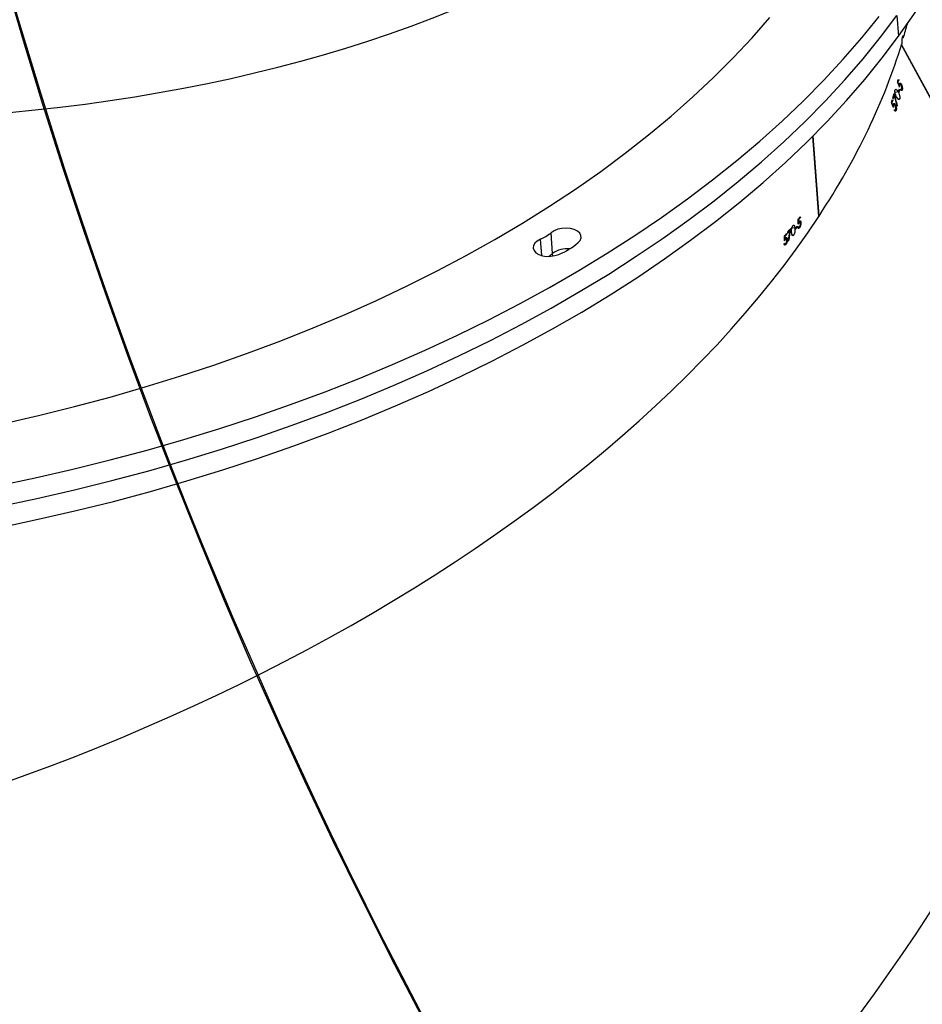
# Model space of a CAD drawing. Units: centimetres. Extents: x 4164 to 6716, y -1867 to -480.
# Drawn here: x 5488 to 5516, y -1457 to -1426 of the extents above; entities that cross this region are included whole.
import ezdxf

# ---------------------------------------------------------------- set-up
doc = ezdxf.new("R2010")
doc.units = ezdxf.units.CM
doc.layers.add('VP-DIM', color=7, linetype='Continuous')
doc.layers.add('VP-HIC', color=6, linetype='Continuous')
doc.layers.add('VP-EQ', color=7, linetype='Continuous', true_color=0x8a3492)
doc.dimstyles.new('Strefa', dxfattribs={"dimtxt": 14, "dimasz": 20, "dimexe": 20, "dimexo": 50, "dimgap": 20, "dimtad": 0, "dimdec": 0, "dimzin": 0, "dimdsep": 46, "dimtxsty": 'Standard', "dimcen": 0.09, "dimadec": 0, "dimazin": 0, "dimtfac": 1, "dimtdec": 4, "dimtofl": 0, "dimtmove": 0, "dimatfit": 3, "dimfxl": 70, "dimfxlon": 1, "dimtolj": 1, "dimtzin": 0, "dimarcsym": 0})

# ---------------------------------------------------------------- blocks, each defined once
blk = doc.blocks.new('*D30')
at = {"layer": 'Defpoints', "color": 0}
for p in [(6153.350123658681, -632.5990341819777), (6153.350123658681, -1150.816513972086), (5100.774133031194, -1706.381554391869)]:
    blk.add_point(p, dxfattribs=at)
at = {"layer": 'VP-DIM', "color": 0, "lineweight": -2}
for p, q in [((5100.774133031194, -732.5990341819777), (5100.774133031194, -582.5990341819777)), ((6153.350123658681, -732.5990341819777), (6153.350123658681, -582.5990341819777)), ((5150.774133031194, -632.5990341819777), (5650.43244755688, -632.5990341819777)), ((6103.350123658681, -632.5990341819777), (5817.099114223546, -632.5990341819777))]:
    blk.add_line(p, q, dxfattribs=at)
at = {"layer": 'VP-DIM', "color": 0}
for points in [[(5150.774133031194, -624.2657008486443), (5150.774133031194, -640.9323675153111), (5100.774133031194, -632.5990341819777)], [(6103.350123658681, -640.9323675153111), (6103.350123658681, -624.2657008486443), (6153.350123658681, -632.5990341819777)]]:
    blk.add_solid(points, dxfattribs=at)
at = {"layer": 'VP-DIM', "color": 0, "insert": (5733.765780890213, -632.5990341819777), "char_height": 40, "attachment_point": 5}
blk.add_mtext('\\A1;1055', dxfattribs=at)
blk = doc.blocks.new('*D32')
at = {"layer": 'Defpoints', "color": 0}
for p in [(5538.54298868759, -977.973011384549), (5160.707354324933, -1766.695895970908), (6529.187780873368, -1766.695895970908)]:
    blk.add_point(p, dxfattribs=at)
at = {"layer": 'VP-DIM', "color": 0, "lineweight": -2}
for p, q in [((6429.187780873368, -977.9730113845491), (6579.187780873368, -977.9730113845491)), ((6529.187780873368, -1027.973011384549), (6529.187780873368, -1260.335343511281)), ((6529.187780873368, -1716.695895970908), (6529.187780873368, -1393.668676844615)), ((6429.187780873368, -1766.695895970908), (6579.187780873368, -1766.695895970908))]:
    blk.add_line(p, q, dxfattribs=at)
at = {"layer": 'VP-DIM', "color": 0}
for points in [[(6537.521114206701, -1027.973011384549), (6520.854447540035, -1027.973011384549), (6529.187780873368, -977.9730113845491)], [(6520.854447540035, -1716.695895970908), (6537.521114206701, -1716.695895970908), (6529.187780873368, -1766.695895970908)]]:
    blk.add_solid(points, dxfattribs=at)
at = {"layer": 'VP-DIM', "color": 0, "insert": (6529.187780873368, -1327.002010177948), "char_height": 40, "attachment_point": 5, "rotation": 90}
blk.add_mtext('\\A1;800', dxfattribs=at)
blk = doc.blocks.new('*D36')
at = {"layer": 'Defpoints', "color": 0}
for p in [(6355.350123658681, -530.2165097759189), (6355.350123658681, -1173.566510157389), (5000.013043077583, -1706.943706048753)]:
    blk.add_point(p, dxfattribs=at)
at = {"layer": 'VP-DIM', "color": 0, "lineweight": -2}
for p, q in [((5000.013043077583, -630.2165097759189), (5000.013043077583, -480.2165097759189)), ((6355.350123658681, -630.2165097759189), (6355.350123658681, -480.2165097759189)), ((5050.013043077583, -530.2165097759189), (5634.623682730841, -530.2165097759189)), ((6305.350123658681, -530.2165097759189), (5807.957016064175, -530.2165097759189))]:
    blk.add_line(p, q, dxfattribs=at)
at = {"layer": 'VP-DIM', "color": 0}
for points in [[(5050.013043077583, -521.8831764425855), (5050.013043077583, -538.5498431092523), (5000.013043077583, -530.2165097759189)], [(6305.350123658681, -538.5498431092523), (6305.350123658681, -521.8831764425855), (6355.350123658681, -530.2165097759189)]]:
    blk.add_solid(points, dxfattribs=at)
at = {"layer": 'VP-DIM', "color": 0, "insert": (5721.290349397508, -530.2165097759189), "char_height": 40, "attachment_point": 5}
blk.add_mtext('\\A1;1355', dxfattribs=at)
blk = doc.blocks.new('*D37')
at = {"layer": 'Defpoints', "color": 0}
for p in [(5534.280023106256, -745.4109600970664), (5160.815914963012, -1867.395344161003), (6665.547969034634, -1867.395344161003)]:
    blk.add_point(p, dxfattribs=at)
at = {"layer": 'VP-DIM', "color": 0, "lineweight": -2}
for p, q in [((6565.547969034634, -745.4109600970664), (6715.547969034634, -745.4109600970664)), ((6665.547969034634, -795.4109600970664), (6665.547969034634, -1244.236290127302)), ((6665.547969034634, -1817.395344161003), (6665.547969034634, -1404.236290127302)), ((6565.547969034634, -1867.395344161003), (6715.547969034634, -1867.395344161003))]:
    blk.add_line(p, q, dxfattribs=at)
at = {"layer": 'VP-DIM', "color": 0}
for points in [[(6673.881302367967, -795.4109600970664), (6657.214635701301, -795.4109600970664), (6665.547969034634, -745.4109600970664)], [(6657.214635701301, -1817.395344161003), (6673.881302367967, -1817.395344161003), (6665.547969034634, -1867.395344161003)]]:
    blk.add_solid(points, dxfattribs=at)
at = {"layer": 'VP-DIM', "color": 0, "insert": (6665.547969034634, -1324.236290127302), "char_height": 40, "attachment_point": 5, "rotation": 90}
blk.add_mtext('\\A1;1122', dxfattribs=at)
blk = doc.blocks.new('1740_ok')
at = {"color": 7, "linetype": 'Continuous', "lineweight": 25}
for p, q in [((24659.67070291915, 18288.15835842839), (24729.50469683089, 18159.62588915578)), ((24659.69549845137, 18288.29962143651), (24729.54117487349, 18159.74575409642)), ((24839.16556070723, 18225.33655295125), (24839.65264986434, 18218.82516274205)), ((24764.89769647994, 18221.37224802724), (24765.02072046675, 18221.34727368108)), ((24765.3762025682, 18220.85327038518), (24765.56002329268, 18220.81589827291)), ((24765.6818551866, 18220.67380079976), (24766.0103959886, 18220.60710320226)), ((24765.8530397264, 18222.51576313726), (24766.36826227584, 18222.41121659032)), ((24765.9476919023, 18220.83860764257), (24766.26502703108, 18220.77423462621)), ((24766.39854143538, 18222.28855023137), (24766.11029337325, 18222.3470223879)), ((24766.12650583663, 18220.79348692647), (24766.26478861251, 18220.76547274343)), ((24766.39854143538, 18222.28795418493), (24766.25549028792, 18222.11867699376)), ((24761.56651209273, 18217.26584563009), (24762.05884645857, 18217.16594824544)), ((24762.8275079576, 18217.7253974413), (24762.84944246688, 18217.43321547261)), ((24763.00036142745, 18217.42212900869), (24763.94426058211, 18217.23067888967)), ((24763.41926287093, 18219.57343945256), (24763.91517351546, 18219.47282681218)), ((24764.50931261458, 18218.03528198949), (24764.73461817183, 18217.98962483159)), ((24765.23529718794, 18218.91236433736), (24765.25723169723, 18218.62018236867)), ((24765.5802888719, 18219.00791058294), (24765.55859278121, 18219.30009255162)), ((24765.55859278121, 18219.30009255162), (24765.78604410567, 18219.25395855657)), ((24766.09694193282, 18219.94251141301), (24766.23498629012, 18219.91455683461)), ((24761.11733148971, 18215.59769043676), (24761.2930459825, 18215.56210646383)), ((24761.40939424911, 18215.420962665), (24761.72339151778, 18215.35730490438)), ((24761.66259478011, 18215.58839211217), (24761.96586321272, 18215.52688011876)), ((24761.80826853194, 18214.693070743), (24761.94011400619, 18214.6663082575)), ((24762.0881719438, 18217.04346070043), (24761.81279848494, 18217.09936985723)), ((24761.8337793199, 18215.54488072149), (24761.96562479415, 18215.51811823598)), ((24762.26269434371, 18216.70228371373), (24762.24099825301, 18216.99446568242)), ((24762.24099825301, 18216.99446568242), (24762.46082018294, 18216.94982180349)), ((24755.43677042403, 18213.56743702642), (24757.32361505904, 18188.345850799)), ((24755.52522371688, 18213.56278786412), (24755.43677042403, 18213.56743702642)), ((24755.51592539229, 18213.68759999028), (24757.40539263167, 18188.42768797628)), ((24761.31855677046, 18213.75304589025), (24761.29662226119, 18214.04522785894)), ((24761.29662226119, 18214.04522785894), (24761.51406000533, 18214.0011204218)), ((24731.17672632613, 18180.2772296404), (24731.68598841109, 18180.39453158132)), ((24731.78064058699, 18180.28265366307), (24731.48452471175, 18180.21446594945)), ((24730.74113558211, 18178.87079844228), (24730.86702059188, 18178.89982590429)), ((24731.41299913802, 18178.56735119573), (24731.59705828108, 18178.60973009816)), ((24731.78469370284, 18178.51507792226), (24732.12420175948, 18178.59327921621)), ((24731.96350763716, 18178.76368889562), (24732.28584955611, 18178.83795628301)), ((24732.15281198897, 18178.78782877675), (24732.29324053206, 18178.82013449422)), ((24732.23172853865, 18177.20049748174), (24732.47253130355, 18177.25592980138)), ((24732.37406443038, 18176.93877348653), (24732.23172853865, 18177.20049748174)), ((24732.47825334944, 18177.99133190862), (24732.61820505538, 18178.02357802144)), ((24729.26747034469, 18173.86096844426), (24729.75455950179, 18173.97308478109)), ((24729.84754274764, 18173.86090883962), (24729.56453989424, 18173.79570135823)), ((24730.02421091475, 18173.85679611913), (24730.25690744796, 18173.91038069478)), ((24730.1663083879, 18173.59507212392), (24730.02421091475, 18173.85679611913)), ((24730.07809351363, 18176.66846642247), (24730.56709001937, 18176.78105959645)), ((24730.28074930587, 18174.74591860524), (24730.42284677901, 18174.48425421468)), ((24730.57161997237, 18174.52931532613), (24731.54484461226, 18174.75342879049)), ((24731.75679872908, 18175.64797529927), (24731.9949788896, 18175.70281157247)), ((24732.08462427535, 18176.72389874212), (24732.22696016707, 18176.46223435155)), ((24729.53092287459, 18172.15728888265), (24729.70687578597, 18172.1978200411)), ((24729.8890275804, 18172.10191616765), (24730.21375368514, 18172.17671999685)), ((24730.05568216719, 18172.34772572271), (24730.36395738997, 18172.41865524999)), ((24730.23711870589, 18172.37001785985), (24730.37110994734, 18172.40089306585)), ((24730.34679125228, 18170.78977951757), (24730.57686518111, 18170.84276804677)), ((24730.48888872542, 18170.52805552236), (24730.34679125228, 18170.78977951757)), ((24730.56661318221, 18171.57453427068), (24730.70060442366, 18171.60534987203)), ((24730.95428179183, 18150.5354655718), (24730.46719263472, 18157.04685578099))]:
    blk.add_line(p, q, dxfattribs=at)
at = {"color": 8, "linetype": 'Continuous', "lineweight": 25}
for p, q in [((24839.10357187667, 18226.16309056035), (24839.16556070723, 18225.33655295125)), ((24842.59425829329, 18225.99965462438), (24842.97930429854, 18220.85034975759))]:
    blk.add_line(p, q, dxfattribs=at)
at = {"color": 7, "linetype": 'Continuous', "lineweight": 25, "flags": 128}
for points in [[(25012.76480387129, 18311.47557625524), (25000.8109731523, 18308.94357094518), (24988.95918558516, 18306.21588358632), (24977.21969316878, 18303.29477915517), (24965.60250948348, 18300.18270144216), (24954.11717127242, 18296.8823326563), (24942.77369211592, 18293.3964742159), (24931.58160875716, 18289.72798714391), (24920.55021952071, 18285.88009009114), (24909.68882273116, 18281.85600170842), (24899.00695513167, 18277.65905985585), (24888.51343820968, 18273.29290041677), (24878.21709345259, 18268.76115927449), (24868.12674234786, 18264.06771073095), (24858.25072954573, 18259.21648869268), (24848.59763811507, 18254.21166548482), (24839.17557428756, 18249.05735382787), (24829.9924058763, 18243.75808367482), (24821.05623911299, 18238.31820616475), (24812.37422655501, 18232.7423108553), (24803.9537591783, 18227.03522572271), (24795.80222795882, 18221.20171913854), (24787.92630861678, 18215.24673828832), (24780.33291529097, 18209.17528996221), (24773.02800844588, 18202.9925597643), (24766.01826380171, 18196.70373329869), (24759.30940340438, 18190.31417498342), (24752.90691088119, 18183.8292492365), (24746.81650827803, 18177.25443968526), (24741.04320238509, 18170.59534916631), (24735.59199999251, 18163.85758051625), (24730.46719263472, 18157.04685578099)], [(25013.2518930284, 18304.96418604604), (25001.29806230941, 18302.43218073598), (24989.44627474227, 18299.70449337712), (24977.70678232588, 18296.78338894597), (24966.08959864058, 18293.67131123296), (24954.60426042952, 18290.3709424471), (24943.26078127303, 18286.8850840067), (24932.06869791426, 18283.21659693471), (24921.03730867781, 18279.36869988195), (24910.17591188826, 18275.34461149923), (24899.49404428877, 18271.14766964666), (24889.00052736678, 18266.78151020757), (24878.7041826097, 18262.2497690653), (24868.61383150496, 18257.55632052175), (24858.73781870284, 18252.70509848348), (24849.08472727218, 18247.70027527562), (24839.66266344466, 18242.54596361867), (24830.47949503341, 18237.24669346563), (24821.5433282701, 18231.80681595556), (24812.86131571211, 18226.23092064611), (24804.44084833541, 18220.52383551351), (24796.28931711592, 18214.69032892934), (24788.41339777389, 18208.73534807912), (24780.82000444808, 18202.66389975301), (24773.51509760299, 18196.4811695551), (24766.50535295882, 18190.1923430895), (24759.79649256148, 18183.80278477422), (24753.39400003829, 18177.3178590273), (24747.30359743514, 18170.74304947606), (24741.53029154219, 18164.08395895711), (24736.07908914961, 18157.34619030706), (24730.95428179183, 18150.5354655718)], [(25013.2518930284, 18304.96418604604), (25001.29806230941, 18302.43218073598), (24989.44627474227, 18299.70449337712), (24977.70678232588, 18296.78338894597), (24966.08959864058, 18293.67131123296), (24954.60426042952, 18290.3709424471), (24943.26078127303, 18286.8850840067), (24932.06869791426, 18283.21659693471), (24921.03730867781, 18279.36869988195), (24910.17591188826, 18275.34461149923), (24899.49404428877, 18271.14766964666), (24889.00052736678, 18266.78151020757), (24878.7041826097, 18262.2497690653), (24868.61383150496, 18257.55632052175), (24858.73781870284, 18252.70509848348), (24849.08472727218, 18247.70027527562), (24839.66266344466, 18242.54596361867), (24830.47949503341, 18237.24669346563), (24821.5433282701, 18231.80681595556), (24812.86131571211, 18226.23092064611), (24804.44084833541, 18220.52383551351), (24796.28931711592, 18214.69032892934), (24788.41339777389, 18208.73534807912), (24780.82000444808, 18202.66389975301), (24773.51509760299, 18196.4811695551), (24766.50535295882, 18190.1923430895), (24759.79649256148, 18183.80278477422), (24753.39400003829, 18177.3178590273), (24747.30359743514, 18170.74304947606), (24741.53029154219, 18164.08395895711), (24736.07908914961, 18157.34619030706), (24730.95428179183, 18150.5354655718)], [(25013.7389821855, 18298.45279583684), (25001.78515146651, 18295.92079052678), (24989.93336389937, 18293.19310316793), (24978.19387148299, 18290.27199873677), (24966.57668779769, 18287.15992102376), (24955.09134958663, 18283.8595522379), (24943.74787043013, 18280.3736937975), (24932.55578707137, 18276.70520672551), (24921.52439783492, 18272.85730967275), (24910.66300104537, 18268.83322129003), (24899.98113344588, 18264.63627943746), (24889.48761652388, 18260.27011999837), (24879.19127176681, 18255.7383788561), (24869.10092066207, 18251.04493031255), (24859.22490785994, 18246.19370827428), (24849.57181642928, 18241.18888506643), (24840.14975260176, 18236.03457340947), (24830.96658419051, 18230.73530325643), (24822.03041742721, 18225.29542574636), (24813.34840486922, 18219.71953043691), (24804.92793749251, 18214.01244530431), (24796.77640627303, 18208.17893872014), (24788.90048693099, 18202.22395786992), (24781.30709360518, 18196.15250954381), (24774.00218676009, 18189.96977934591), (24766.99244211592, 18183.6809528803), (24760.28334330001, 18177.29139456502), (24753.88108919539, 18170.8064688181), (24747.79068659224, 18164.23165926686), (24742.0173806993, 18157.57256874791), (24736.56617830672, 18150.83480009786)], [(25012.10009287276, 18278.88506779424), (25000.70392321028, 18276.28249058477), (24989.41909502425, 18273.48673472158), (24978.25562189498, 18270.50042280904), (24967.22399423995, 18267.32623705617), (24956.33422563948, 18263.96703848592), (24945.59609125533, 18260.42598614446), (24935.01936624922, 18256.70617947332), (24924.61382578292, 18252.81113514653), (24914.38900659957, 18248.74436983815), (24904.35420702376, 18244.50957903615), (24894.51824854292, 18240.11063704244), (24884.89066790022, 18235.55153736821), (24875.48004816451, 18230.83645233861), (24866.29473398604, 18225.96967348806), (24857.34330843368, 18220.95567116491), (24848.63387773909, 18215.79903492681), (24840.17454813399, 18210.50441393605), (24831.9729490129, 18205.07663616887), (24824.03623293319, 18199.52076802007), (24816.37226770796, 18193.84169707051), (24808.98749063887, 18188.04472813359), (24801.88905428328, 18182.13516602269), (24795.08315752425, 18176.1183155512), (24788.57599924483, 18169.99971995107), (24782.37377832808, 18163.78498205892), (24776.48197840132, 18157.47970471135), (24770.9058446733, 18151.08972916356)], [(24842.97930429854, 18220.85034975759), (24843.99544428267, 18221.42374644033), (24844.74574755111, 18222.11784252874), (24845.17966936507, 18222.88590798131), (24845.26812265792, 18223.67644438497), (24845.00514696517, 18224.43622479192), (24844.40838526167, 18225.11428723088), (24843.51813028731, 18225.66497454396), (24842.39398668685, 18226.0513318514), (24841.11153314986, 18226.24737152806), (24839.75707720199, 18226.23998055211), (24838.42145632186, 18226.02957615606), (24837.1945543138, 18225.63034424535)], [(24831.13228510299, 18221.93998226873), (24830.50452898421, 18221.2101829981), (24830.20722101607, 18220.42667994252), (24830.26086519637, 18219.64216360799), (24830.66140840926, 18218.90938410512), (24831.38238619246, 18218.27751526586), (24832.37492273726, 18217.78905520192), (24833.57249926009, 18217.47678646795), (24834.89476869979, 18217.36180910817), (24836.25256250777, 18217.45169291249), (24837.5550432054, 18217.74053702108), (24838.71423433699, 18218.20885071508), (24839.65264986434, 18218.82516274205)], [(24730.46719263472, 18157.04685578099), (24725.67354868331, 18150.16895661107), (24721.21488283553, 18143.22966465703), (24717.09500978865, 18136.23488077871), (24713.31750582137, 18129.19044623128), (24709.88523195662, 18122.10244068853), (24706.80152605452, 18114.97676501027), (24704.06877230086, 18107.81949887029), (24701.68911646285, 18100.6366623377), (24699.66494272628, 18093.43439469091), (24697.9979200212, 18086.21871599904), (24696.68924044051, 18078.99576554052), (24695.73985765853, 18071.77162298909), (24695.15120218672, 18064.55248722783), (24694.92303560652, 18057.34437832586), (24695.05607317366, 18050.15343556157), (24695.31809519209, 18045.73196301213)]]:
    blk.add_lwpolyline(points, dxfattribs=at)
at = {"color": 7, "linetype": 'Continuous', "lineweight": 25}
for centre, radius, start, end in [((24845.72261149702, 18204.79652937074), 22.51167700439304, 112.2611150806036, 130.400202269818), ((24834.62448957401, 18231.56015653843), 7.704191628412715, 263.9364126504502, 306.1164726813882), ((24846.96195512619, 18216.01149117947), 12.15485676524363, 122.441771268357, 129.8979479344507), ((24848.49433284113, 18208.04629756721), 13.94128015354623, 113.3027648611922, 129.361329547421), ((24933.92139301728, 18079.83653135609), 219.7417959676407, 141.1337852844679, 141.3781399159816), ((24954.69396031631, 18062.83098795474), 246.3862167053371, 141.1356132070949, 141.3535777843748), ((24937.39669547271, 18075.37554549233), 223.9442363240208, 140.234704835511, 140.6212591449173), ((24970.96174565348, 18047.88806792306), 267.5307114374859, 140.2626103715524, 140.5064513019074), ((24918.09030324188, 18092.02478833303), 198.6578107198232, 139.9160103598464, 140.1577496335359), ((24966.30859751875, 18051.27725806401), 261.582540867406, 139.8960201964209, 140.1175202134281), ((25027.21624376501, 18004.55609886443), 338.5246523779574, 141.6295520921735, 141.7692724638538), ((24937.42955890493, 18075.1971498151), 224.0821755740423, 141.551354701461, 141.8059873135167), ((24841.45856128309, 18153.73959572321), 101.5232490985847, 141.4252378197212, 141.5484055796013), ((24756.94452439549, 18172.20120731487), 26.41489182165833, 162.2195945539156, 162.6948488329306), ((24921.2393403104, 18118.71547536904), 197.8493748263575, 162.5663644093487, 162.8062541033024), ((24929.26136528961, 18116.05251503853), 206.0867431627555, 162.5382560707243, 162.8160790390412), ((24775.12760702329, 18160.87397357457), 47.09117399351569, 164.0105693368869, 164.2727768003514), ((24927.94061960907, 18117.23357212288), 205.8569754129951, 163.7767881767102, 164.0343510430483), ((25062.70269329219, 18078.13642345819), 345.9664736507122, 163.8299603818203, 163.9832248426833), ((25007.15342987692, 18092.32465780841), 287.7257021631203, 162.9424385285722, 163.1664155114524), ((24962.47744376316, 18105.68449232255), 240.8833202256938, 162.9128575131444, 163.2678983835747), ((24917.67304316953, 18118.73996751082), 194.4230119798102, 164.231536700026, 164.4717030724859), ((25003.14397156186, 18094.54001748031), 283.0458904877883, 164.2280043239552, 164.4270283337651)]:
    blk.add_arc(centre, radius, start, end, dxfattribs=at)
for centre, major_axis, ratio, start_param, end_param in [((24790.835200915, 18571.55871535115), (174.867601029764, 360.8396636387843), 0.5306807950848801, 6.173617175575271, 8.85288570093887), ((24992.27857606647, 18416.61218862775), (305.8601284966098, 259.2880649706967), 0.538043240299783, 6.171512798630244, 8.850554628003431), ((25112.87222255276, 18194.65439445065), (385.1543576268268, 111.7247447151385), 0.5455994476554981, 6.168729752460951, 8.856059133893332), ((25119.7962904899, 18102.09338246966), (96.99802551824177, 846.9126296797185), 0.431361182271675, 1.47902436876743, 1.483688308074103), ((25119.83697131379, 18101.54956079411), (97.01339942097557, 846.7556978369321), 0.431440493042882, 1.478346445542818, 1.482351177644158), ((25116.5161992949, 18145.94167557652), (399.6484893807109, -50.43890319122522), 0.1673644681587019, 2.666298062225833, 2.66698602024162), ((25124.49507599788, 18039.27996907638), (26.29016287180275, 1788.202188507373), 0.2028430270350741, 1.472097688301043, 1.472576034029133), ((25124.58103140811, 18038.13091626109), (26.42718819572114, 1786.261568357717), 0.2030668241719253, 1.471020668658037, 1.471931172481212), ((25121.61465099916, 18077.78552032695), (26.29016287180639, 1788.202188507366), 0.2028430270350729, 1.496664535591858, 1.497142315497816), ((25121.70417129182, 18076.58881212645), (26.42718819572478, 1786.26156835771), 0.2030668241719241, 1.495588783255382, 1.496498191257322), ((25112.87222255276, 18194.65439445065), (385.1543576268268, 111.7247447151385), 0.5455994476554981, 2.573380155833092, 2.801597632645665), ((25131.32023121143, 17948.04122340804), (396.7835686727813, -57.52195420865973), 0.5754366862926606, 6.160488049714997, 8.914680598969136), ((25079.72593260902, 18255.66156701262), (386.1561529107203, 116.2849881885777), 0.1434496256774381, 2.653402267971741, 2.654090245183951), ((25101.26205707791, 18216.02340346492), (-256.5397954641739, 816.186213686924), 0.4278468467449724, 1.482248468465003, 1.486912531566759), ((25101.52666702385, 18215.53637747615), (-256.4596914700378, 816.047243290097), 0.4279263708588529, 1.481571739984904, 1.485576580455202), ((25132.61999310861, 18158.30777321309), (-714.7512225116516, 1657.227938067033), 0.2001452301053109, 1.472003551323161, 1.472914083504845), ((25132.06128866904, 18159.33609276903), (-715.6887789952997, 1658.96933779912), 0.199923347567303, 1.473079078082649, 1.47355743850493), ((25113.90462801262, 18192.75420778872), (-714.7512225116495, 1657.227938067024), 0.2001452301053122, 1.496572283368633, 1.497481708348015), ((25113.32273229039, 18193.82521189804), (-715.688778995289, 1658.969337799106), 0.1999233475673086, 1.497646529640424, 1.498124318263265), ((25112.87222255276, 18194.65439445065), (385.1543576268268, 111.7247447151385), 0.5455994476554981, 2.809400548884222, 2.828427419416341), ((24729.16358403587, 18158.48559597986), (8.02754559494133, -0.4203946336492663), 0.1158187279190049, 4.685029642647659, 4.738711327013155)]:
    blk.add_ellipse(centre, major_axis=major_axis, ratio=ratio, start_param=start_param, end_param=end_param, dxfattribs=at)
for points, knots in [([(24765.3762025682, 18220.85327038518), (24765.37349665314, 18220.98961905918), (24765.3680667832, 18221.2632254178), (24765.45450949709, 18221.72261962829), (24765.59362565006, 18222.11419579965), (24765.73474384096, 18222.36580879925), (24765.8211997256, 18222.47540208645), (24765.8530397264, 18222.51576313726)], [0, 0, 0, 0, 0.242561714402625, 0.4867405415353547, 0.702430546458901, 0.8904110266276726, 1, 1, 1, 1]), ([(24765.94363878646, 18220.51578888646), (24765.88097589738, 18220.45129786466), (24765.76582505068, 18220.33278759685), (24765.60949309833, 18220.31439293511), (24765.48661608806, 18220.40206869972), (24765.40477654023, 18220.59043929209), (24765.38518401599, 18220.77065660859), (24765.3762025682, 18220.85327038518)], [0, 0, 0, 0, 0.2294574831501611, 0.4216566433225404, 0.6130967800799103, 0.8226389295307168, 0.9999999999999999, 0.9999999999999999, 0.9999999999999999, 0.9999999999999999]), ([(24765.86662958541, 18222.21374640218), (24765.81861403725, 18222.14789268715), (24765.72226748679, 18222.0157526092), (24765.60935171021, 18221.72706397659), (24765.5336500409, 18221.42623621015), (24765.50998012869, 18221.18154917144), (24765.51653142312, 18221.05527724262), (24765.5187768785, 18221.01199755422)], [0, 0, 0, 0, 0.2292102513396482, 0.4599263757260439, 0.6746364332328716, 0.8884816766425676, 1, 1, 1, 1]), ([(24765.5187768785, 18221.01199755422), (24765.53050747615, 18220.9260624091), (24765.55063344855, 18220.77862504829), (24765.63614296924, 18220.67826574223), (24765.73352263753, 18220.66321127483), (24765.84174055325, 18220.72206412169), (24765.91368273397, 18220.80119850851), (24765.9476919023, 18220.83860764257)], [0, 0, 0, 0, 0.2599523694367444, 0.445995538021117, 0.6313449719436454, 0.8257260096833343, 1, 1, 1, 1]), ([(24765.8530397264, 18222.51576313726), (24765.91092957721, 18222.57525514397), (24766.02721507918, 18222.69475895624), (24766.18412235201, 18222.70497726677), (24766.30715378444, 18222.60177963654), (24766.37059232638, 18222.44107921333), (24766.3927175937, 18222.31986131739), (24766.39854143538, 18222.28795418493)], [0, 0, 0, 0, 0.2362536177933422, 0.4745714517434337, 0.682248950511527, 0.9163611548487424, 1, 1, 1, 1]), ([(24766.25549028792, 18222.11867699376), (24766.23747423618, 18222.18378986681), (24766.20575265667, 18222.29843669448), (24766.1079394242, 18222.36145164249), (24765.99371481438, 18222.34110283672), (24765.90860339014, 18222.25580978089), (24765.86662958541, 18222.21374640218)], [0, 0, 0, 0, 0.2763513455952853, 0.4865828154932342, 0.7468016445577705, 1, 1, 1, 1]), ([(24766.12650583663, 18220.79348692647), (24766.11175026072, 18220.76779446244), (24766.08220101375, 18220.71634320292), (24766.02249716694, 18220.61786051558), (24765.97516780753, 18220.55659898838), (24765.94363878646, 18220.51578888646)], [0, 0, 0, 0, 0.249800255749776, 0.5002454326051028, 1, 1, 1, 1]), ([(24765.9476919023, 18220.83860764257), (24765.97761278884, 18220.87720384189), (24766.03739801641, 18220.95432330015), (24766.15210278551, 18221.14043783419), (24766.23303074157, 18221.29653577625), (24766.28696154036, 18221.40056023351)], [0, 0, 0, 0, 0.2505021149840429, 0.5005308226664129, 1, 1, 1, 1]), ([(24761.11733148971, 18215.59769043676), (24761.11419504615, 18215.73425599776), (24761.1079015892, 18216.00828276296), (24761.18948234543, 18216.46918853793), (24761.32101390565, 18216.86252706599), (24761.45445180689, 18217.11499299828), (24761.53641816436, 18217.22533396923), (24761.56651209273, 18217.26584563009)], [0, 0, 0, 0, 0.2429723133588872, 0.4875381214509686, 0.7033432844414667, 0.8910825584567444, 1, 1, 1, 1]), ([(24761.56651209273, 18217.26584563009), (24761.62159002282, 18217.32583137763), (24761.73221760751, 18217.44631663108), (24761.88152873551, 18217.45837152582), (24761.99943743042, 18217.35661230671), (24762.06075166785, 18217.19654993179), (24762.0824168661, 18217.07516783224), (24762.0881719438, 18217.04292425863)], [0, 0, 0, 0, 0.2358670272525814, 0.473754178650219, 0.681108435153431, 0.9152906096794088, 0.9999999999999999, 0.9999999999999999, 0.9999999999999999, 0.9999999999999999]), ([(24763.00036142745, 18217.42212900869), (24762.98560824374, 18217.69925185453), (24762.96447610019, 18218.09619666835), (24763.04835336816, 18218.69906677195), (24763.15812626271, 18219.10207534795), (24763.29345946433, 18219.40218566624), (24763.38400540104, 18219.52544412892), (24763.41926287093, 18219.57343945256)], [0, 0, 0, 0, 0.3997810409850259, 0.5726377787310667, 0.7470487447709905, 0.9015039041026044, 1, 1, 1, 1]), ([(24763.64337633528, 18216.57860407582), (24763.58867555926, 18216.52173557759), (24763.47893169334, 18216.40764270178), (24763.32716299274, 18216.39195228121), (24763.1865514739, 18216.50747045915), (24763.0560728903, 18216.83082706754), (24763.02133795084, 18217.19949154114), (24763.00036142745, 18217.42212900869)], [0, 0, 0, 0, 0.1484647026907831, 0.2978584877653864, 0.4399864338789233, 0.6618063006234276, 1, 1, 1, 1]), ([(24763.41926287093, 18219.57343945256), (24763.47235920326, 18219.62872313191), (24763.57880142669, 18219.73955033013), (24763.72688979186, 18219.75652925581), (24763.86128619725, 18219.64859941964), (24763.99372986999, 18219.32580569923), (24764.0272912789, 18218.95037244689), (24764.04868791976, 18218.71101984731)], [0, 0, 0, 0, 0.1452708547417152, 0.2912244988754205, 0.4287347943080082, 0.6357972790623444, 1, 1, 1, 1]), ([(24764.04868791976, 18218.71101984731), (24764.06597825339, 18218.42237755685), (24764.09103886594, 18218.00401937137), (24763.99918018132, 18217.38941712157), (24763.88607568753, 18217.00664872005), (24763.76176850287, 18216.73824829618), (24763.67607201022, 18216.62269208976), (24763.64337633528, 18216.57860407582)], [0, 0, 0, 0, 0.4215124579213824, 0.6109402290881495, 0.7595019366558597, 0.9082430767136727, 1, 1, 1, 1]), ([(24761.65997217574, 18215.26533493749), (24761.60048561241, 18215.20028201459), (24761.4911007589, 18215.08066164919), (24761.34198290788, 18215.06063529762), (24761.22470456819, 18215.14693924771), (24761.14571843404, 18215.33435431016), (24761.12626591402, 18215.51480879004), (24761.11733148971, 18215.59769043676)], [0, 0, 0, 0, 0.2289510997066583, 0.4209989802975133, 0.6123466119827944, 0.8219531530992503, 1, 1, 1, 1]), ([(24761.5805787889, 18216.96370968572), (24761.53510608642, 18216.89745391169), (24761.4438310693, 18216.76446210389), (24761.33692949047, 18216.47513901348), (24761.26588535192, 18216.17357021668), (24761.24376708631, 18215.9284774018), (24761.25045225215, 18215.80158370488), (24761.25275324263, 18215.75790772191)], [0, 0, 0, 0, 0.2286975633411512, 0.4590528574254953, 0.6736081600643089, 0.887658057176306, 1, 1, 1, 1]), ([(24761.25275324263, 18215.75790772191), (24761.26439149763, 18215.67203151703), (24761.28436509762, 18215.52465057669), (24761.36588639639, 18215.42493228381), (24761.45934688607, 18215.41090903696), (24761.56189171763, 18215.47077422298), (24761.63031129814, 18215.55068605924), (24761.66259478011, 18215.58839211217)], [0, 0, 0, 0, 0.2600483278830694, 0.4462955384473365, 0.6318327185866474, 0.8262818669519306, 1, 1, 1, 1]), ([(24761.95227335372, 18216.87215695134), (24761.93473483884, 18216.93718241276), (24761.90384553045, 18217.05170702012), (24761.8106566462, 18217.11374792925), (24761.70157766272, 18217.0923958582), (24761.6205320607, 18217.0062012682), (24761.5805787889, 18216.96370968572)], [0, 0, 0, 0, 0.2762363728096355, 0.4865149965266854, 0.7468658952336165, 1, 1, 1, 1]), ([(24761.8337793199, 18215.54488072149), (24761.81974150856, 18215.51900941943), (24761.79162872349, 18215.46719832602), (24761.73478923635, 18215.36809000182), (24761.68987397001, 18215.30640258661), (24761.65997217574, 18215.26533493749)], [0, 0, 0, 0, 0.2500260017678124, 0.500713899150514, 1, 1, 1, 1]), ([(24761.66259478011, 18215.58839211217), (24761.69109182982, 18215.62732082022), (24761.74804343392, 18215.7051201851), (24761.85677805261, 18215.89247787161), (24761.93357207533, 18216.04939356194), (24761.98469828048, 18216.15386137716)], [0, 0, 0, 0, 0.2507912924695249, 0.5012086002830072, 1, 1, 1, 1]), ([(24731.41299913802, 18178.56735119573), (24731.35373079691, 18178.69220816836), (24731.23481160456, 18178.9427279242), (24731.12659421523, 18179.3987034056), (24731.0966920536, 18179.81117797498), (24731.12614547073, 18180.09530438368), (24731.16311117061, 18180.22825971603), (24731.17672632613, 18180.2772296404)], [0, 0, 0, 0, 0.2426147303813031, 0.4867952645209068, 0.7024995107757792, 0.8904250307231057, 1, 1, 1, 1]), ([(24731.17672632613, 18180.2772296404), (24731.2072092514, 18180.35345404651), (24731.26844923056, 18180.50658833399), (24731.41371341548, 18180.57365607694), (24731.57404277002, 18180.52339586362), (24731.70072831304, 18180.39854269156), (24731.77248902457, 18180.29480713317), (24731.79136942305, 18180.2675140833)], [0, 0, 0, 0, 0.2363157477278427, 0.474756649424857, 0.6820625754239816, 0.9163499756442399, 1, 1, 1, 1]), ([(24731.72532747664, 18180.05859980336), (24731.68099403713, 18180.1120971673), (24731.60287416623, 18180.2063647723), (24731.48389746447, 18180.22845537106), (24731.38367918435, 18180.16777816652), (24731.33783971539, 18180.05767215873), (24731.31524752059, 18180.0034059023)], [0, 0, 0, 0, 0.2760949249593331, 0.486506351234538, 0.7469222744902956, 1, 1, 1, 1]), ([(24730.07809351363, 18176.66846642247), (24730.10584435881, 18176.73891469848), (24730.16153007821, 18176.8802784265), (24730.29556436123, 18176.9499793239), (24730.46868925995, 18176.89983254562), (24730.72903940898, 18176.65016236685), (24730.91695479542, 18176.3159686858), (24731.0367746202, 18176.1028779482)], [0, 0, 0, 0, 0.145150426810789, 0.2912634151053732, 0.4288755400049313, 0.6358359258572339, 1, 1, 1, 1]), ([(24731.31524752059, 18180.0034059023), (24731.29691792915, 18179.92499069176), (24731.26013159367, 18179.76761630343), (24731.27186723465, 18179.45961393686), (24731.32509580383, 18179.15403949185), (24731.40388099703, 18178.91954802893), (24731.46270197673, 18178.8053275875), (24731.48285578169, 18178.7661922907)], [0, 0, 0, 0, 0.2292332106932888, 0.4600566148911455, 0.6747327687199669, 0.8885538395956192, 0.9999999999999999, 0.9999999999999999, 0.9999999999999999, 0.9999999999999999]), ([(24732.09392259993, 18178.46423516027), (24732.06103725539, 18178.38168055188), (24732.00067072937, 18178.23013782107), (24731.8588897672, 18178.15553402963), (24731.70578418234, 18178.19154195303), (24731.54943588462, 18178.33506005655), (24731.45586046305, 18178.49437740922), (24731.41299913802, 18178.56735119573)], [0, 0, 0, 0, 0.2296593054842006, 0.4215778984476402, 0.613115246959914, 0.8227911467352097, 1, 1, 1, 1]), ([(24731.48285578169, 18178.7661922907), (24731.52966646691, 18178.69118993291), (24731.60997734879, 18178.56251192983), (24731.7335487852, 18178.50132214186), (24731.83250175563, 18178.52323020081), (24731.91115026606, 18178.61697456833), (24731.94671596108, 18178.71663574134), (24731.96350763716, 18178.76368889562)], [0, 0, 0, 0, 0.2599036168955179, 0.4459043608946428, 0.6310365271900648, 0.825800814024432, 1, 1, 1, 1]), ([(24731.96350763716, 18178.76368889562), (24731.97601747906, 18178.81035617158), (24732.0010550801, 18178.90375756282), (24732.03311927798, 18179.1171333616), (24732.04543055959, 18179.29126725639), (24732.05362986006, 18179.40724024526)], [0, 0, 0, 0, 0.2501068822037883, 0.5005719804770712, 1, 1, 1, 1]), ([(24732.15281198897, 18178.78782877675), (24732.14954449403, 18178.75867303301), (24732.14299691988, 18178.70024925653), (24732.12631316297, 18178.58759396511), (24732.10686719667, 18178.51353439536), (24732.09392259993, 18178.46423516027)], [0, 0, 0, 0, 0.249839071919569, 0.5006403617625486, 1, 1, 1, 1]), ([(24729.53092287459, 18172.15728888265), (24729.47126919766, 18172.2821804434), (24729.35158947772, 18172.53274315438), (24729.23793021676, 18172.98802489496), (24729.20025161356, 18173.39876017204), (24729.22317304363, 18173.68101350604), (24729.2555620166, 18173.81259162687), (24729.26747034469, 18173.86096844426)], [0, 0, 0, 0, 0.2430146052338177, 0.4875461394697278, 0.7033775098669819, 0.8909419594158573, 1, 1, 1, 1]), ([(24729.26747034469, 18173.86096844426), (24729.29512903565, 18173.93643449363), (24729.35069806807, 18174.08805321445), (24729.48862643955, 18174.15370725613), (24729.64315287711, 18174.10264837544), (24729.76825911284, 18173.97759938392), (24729.83938854829, 18173.87337780377), (24729.8582715837, 18173.8457096552)], [0, 0, 0, 0, 0.2358032982133922, 0.4737520346785843, 0.6809292796176069, 0.9152949313985518, 0.9999999999999999, 0.9999999999999999, 0.9999999999999999, 0.9999999999999999]), ([(24730.57161997237, 18174.52931532613), (24730.44241443209, 18174.77966708686), (24730.257336573, 18175.13827839558), (24730.08722935857, 18175.72551229568), (24730.02470992937, 18176.13780564557), (24730.02909167711, 18176.46412636808), (24730.06436296544, 18176.61120936514), (24730.07809351363, 18176.66846642247)], [0, 0, 0, 0, 0.3997508451583415, 0.5726150011116755, 0.7470119242398718, 0.9015157900762524, 1, 1, 1, 1]), ([(24731.53554628768, 18173.986018989), (24731.50691365369, 18173.91349579853), (24731.44951515295, 18173.76811195419), (24731.31138392417, 18173.69781063134), (24731.12917531099, 18173.75323937448), (24730.87022765597, 18174.00386851428), (24730.68406035307, 18174.33145893192), (24730.57161997237, 18174.52931532613)], [0, 0, 0, 0, 0.1486531329107122, 0.2979979754712241, 0.4400707225101892, 0.6618167629914672, 1, 1, 1, 1]), ([(24731.0367746202, 18176.1028779482), (24731.17303596287, 18175.84273641914), (24731.37051154868, 18175.46572853238), (24731.53846760473, 18174.86479895098), (24731.58913365801, 18174.46988458544), (24731.58255882376, 18174.17688024605), (24731.54852184329, 18174.03869708429), (24731.53554628768, 18173.986018989)], [0, 0, 0, 0, 0.4215782378033349, 0.6109686565871215, 0.759555996521877, 0.9083380929597309, 1, 1, 1, 1]), ([(24729.4064683763, 18173.58720431081), (24729.39046277291, 18173.5094773441), (24729.35836167718, 18173.35358688884), (24729.37654736531, 18173.04718259741), (24729.43347800381, 18172.7430548672), (24729.51446330169, 18172.50857945441), (24729.57351465428, 18172.39400587017), (24729.59386537947, 18172.35452065221)], [0, 0, 0, 0, 0.2289276424417858, 0.4591409637189463, 0.6736163776365457, 0.8875191995485331, 1, 1, 1, 1]), ([(24729.79938219466, 18173.63840470067), (24729.755749719, 18173.69204251232), (24729.67895533343, 18173.78644657092), (24729.56336459069, 18173.80957892238), (24729.46856467137, 18173.75033193285), (24729.42696299636, 18173.64104389386), (24729.4064683763, 18173.58720431081)], [0, 0, 0, 0, 0.2765342665159686, 0.4867080944474581, 0.7471322348219512, 1, 1, 1, 1]), ([(24730.18752764144, 18172.04857001058), (24730.15768451366, 18171.96679580262), (24730.10283699358, 18171.81650617664), (24729.96858869952, 18171.74367920081), (24729.82060720048, 18171.78026932449), (24729.66718253793, 18171.92472082428), (24729.57381777703, 18172.08407584271), (24729.53092287459, 18172.15728888265)], [0, 0, 0, 0, 0.2290819467533675, 0.4210207711706404, 0.6124728122844532, 0.8219570130221374, 1, 1, 1, 1]), ([(24729.59386537947, 18172.35452065221), (24729.64042084613, 18172.27947371526), (24729.72032631675, 18172.15066691242), (24729.84061885643, 18172.08867808476), (24729.93466195532, 18172.10952391926), (24730.00865723686, 18172.20261897141), (24730.04059471607, 18172.30116975754), (24730.05568216719, 18172.34772572271)], [0, 0, 0, 0, 0.2599941889501152, 0.4462410005987755, 0.6318202507463889, 0.8260697427992247, 1, 1, 1, 1]), ([(24730.05568216719, 18172.34772572271), (24730.06675715653, 18172.394042594), (24730.08889716886, 18172.48663465618), (24730.11528745078, 18172.69933478079), (24730.12330242448, 18172.87220094762), (24730.1286382524, 18172.98728356115)], [0, 0, 0, 0, 0.2506942202118724, 0.5011628414957835, 1, 1, 1, 1]), ([(24730.23711870589, 18172.37001785985), (24730.23455252616, 18172.3410435887), (24730.22942560653, 18172.28315646679), (24730.21594379583, 18172.1706133253), (24730.19888752066, 18172.09735906542), (24730.18752764144, 18172.04857001058)], [0, 0, 0, 0, 0.2507601189536259, 0.5009886701522427, 1, 1, 1, 1]), ([(24728.89529894271, 18157.56768116704), (24728.89577296099, 18157.56206889214), (24728.90720850473, 18157.42667450585), (24728.93927304121, 18157.19357012187), (24729.01069947922, 18156.99304424848), (24729.09909843412, 18156.95067122527), (24729.18381039282, 18157.06191231706), (24729.26754072347, 18157.28781018002), (24729.34544539693, 18157.62011554789), (24729.41406698241, 18158.10330481181), (24729.45224500797, 18158.62775066464), (24729.45806139497, 18159.07861706941), (24729.44324401581, 18159.31210669845), (24729.43746279159, 18159.4032062029)], [0, 0, 0, 0, 0.004459884149762405, 0.1075933178241918, 0.2109107474548838, 0.3160910029003147, 0.4240529839300648, 0.4934404555243646, 0.6044736862385123, 0.7155029342816713, 0.8250429465642577, 0.9317378637552055, 1, 1, 1, 1])]:
    blk.add_open_spline(points, degree=3, knots=knots, dxfattribs=at)
blk = doc.blocks.new('1740_2D')
at = {"layer": 'VP-EQ', "color": 0}
blk.add_lwpolyline([(6255.350123658683, -1296.916510538859), (6086.303317849834, -1296.916510538859, -0.2672587666956569), (5929.574620770244, -1403.570596848881, -0.0339217001759196), (5903.940818568516, -1406.023152955249), (5903.940818568516, -1406.023152955249, -0.2317977920403782), (5817.318212190175, -1527.975075000789), (5817.318212190175, -1697.758056597514, -0.414213562373095), (5717.318212190175, -1797.758056597514), (5670.018204942252, -1797.758056597514, -0.414213562373095), (5570.018204942252, -1697.758056597514), (5570.018204942252, -1528.029346694541, -0.2409029168051917), (5482.463988196186, -1400.333761632937, -0.3844604072084114), (5281.76980424431, -1389.793204379604), (5258.172123133256, -1366.141102892602, -0.4093898849640765), (5256.67914718108, -1155.771345269583), (5256.67914718108, -1155.771345269583, -0.1194994318478718), (5240.022134927176, -1087.071653720462), (5240.022134927176, -1020.053674654765, -0.2401994558613991), (5301.909749372326, -898.6608926954019, -0.03279293261339823)], format="xyb", dxfattribs=at)
at = {"xscale": 0.1, "yscale": 0.1, "zscale": 0.1, "rotation": 180}
blk.add_blockref('1740_ok', (7988.652821506444, 388.6969370173899), dxfattribs=at)

msp = doc.modelspace()

# ---------------------------------------------------------------- linework, layer by layer
at = {"layer": 'VP-HIC', "color": 3}
msp.add_lwpolyline([(5903.940818568515, -1406.023152955249, -0.3675067659456495), (5736.168214574362, -1548.594092653794), (5651.068219438101, -1548.594092653794, -0.4142135623730953), (5481.068219438101, -1378.594092653794), (5481.068219438101, -1291.181626414229, 0.05945534187406284), (5535.81108539311, -1291.379068703213), (5535.81108539311, -1291.379068703213, 0.4089909887613237), (5725.780770078207, -1477.9851181076), (5736.472484653501, -1477.9851181076, 0.1989662204355657), (5870.850609112371, -1422.307564731076), (5887.051535845061, -1406.09992257178), (5898.777675344731, -1406.095338045923, 0.006794587092646302)], format="xyb", close=True, dxfattribs=at)

# ---------------------------------------------------------------- block references
at = {"layer": 'VP-EQ', "color": 0}
msp.add_blockref('1740_2D', (0, 0), dxfattribs=at)

# ---------------------------------------------------------------- dimensions: what is measured, and where the dimension line sits
at = {"layer": 'VP-DIM', "color": 0}
dim = msp.add_linear_dim(base=(6355.350123658681, -530.2165097759189), p1=(5000.013043077583, -1706.943706048753), p2=(6355.350123658681, -1173.566510157389), dimstyle='Strefa', override={"dimtxt": 40, "dimasz": 50, "dimexe": 50, "dimexo": 80, "dimfxl": 100}, dxfattribs=at)
dim.commit()
dim.dimension.update_dxf_attribs({"geometry": '*D36', "text_midpoint": (5721.290349397508, -530.2165097759189), "dimtype": 160})
dim = msp.add_linear_dim(base=(6153.350123658681, -632.5990341819777), p1=(5100.774133031194, -1706.381554391869), p2=(6153.350123658681, -1150.816513972086), text='1055', dimstyle='Strefa', override={"dimtxt": 40, "dimasz": 50, "dimexe": 50, "dimexo": 80, "dimfxl": 100}, dxfattribs=at)
dim.commit()
dim.dimension.update_dxf_attribs({"geometry": '*D30', "text_midpoint": (5733.765780890213, -632.5990341819777), "dimtype": 160})
dim = msp.add_linear_dim(base=(6665.547969034634, -1867.395344161003), p1=(5534.280023106256, -745.4109600970664), p2=(5160.815914963012, -1867.395344161003), angle=90, dimstyle='Strefa', override={"dimtxt": 40, "dimasz": 50, "dimexe": 50, "dimexo": 80, "dimfxl": 100}, dxfattribs=at)
dim.commit()
dim.dimension.update_dxf_attribs({"geometry": '*D37', "text_midpoint": (6665.547969034634, -1324.236290127302), "dimtype": 160})
dim = msp.add_linear_dim(base=(6529.187780873368, -1766.695895970908), p1=(5538.54298868759, -977.973011384549), p2=(5160.707354324933, -1766.695895970908), angle=90, text='800', dimstyle='Strefa', override={"dimtxt": 40, "dimasz": 50, "dimexe": 50, "dimexo": 80, "dimfxl": 100}, dxfattribs=at)
dim.commit()
dim.dimension.update_dxf_attribs({"geometry": '*D32', "text_midpoint": (6529.187780873368, -1327.002010177948), "dimtype": 160})

doc.saveas('drawing.dxf')
